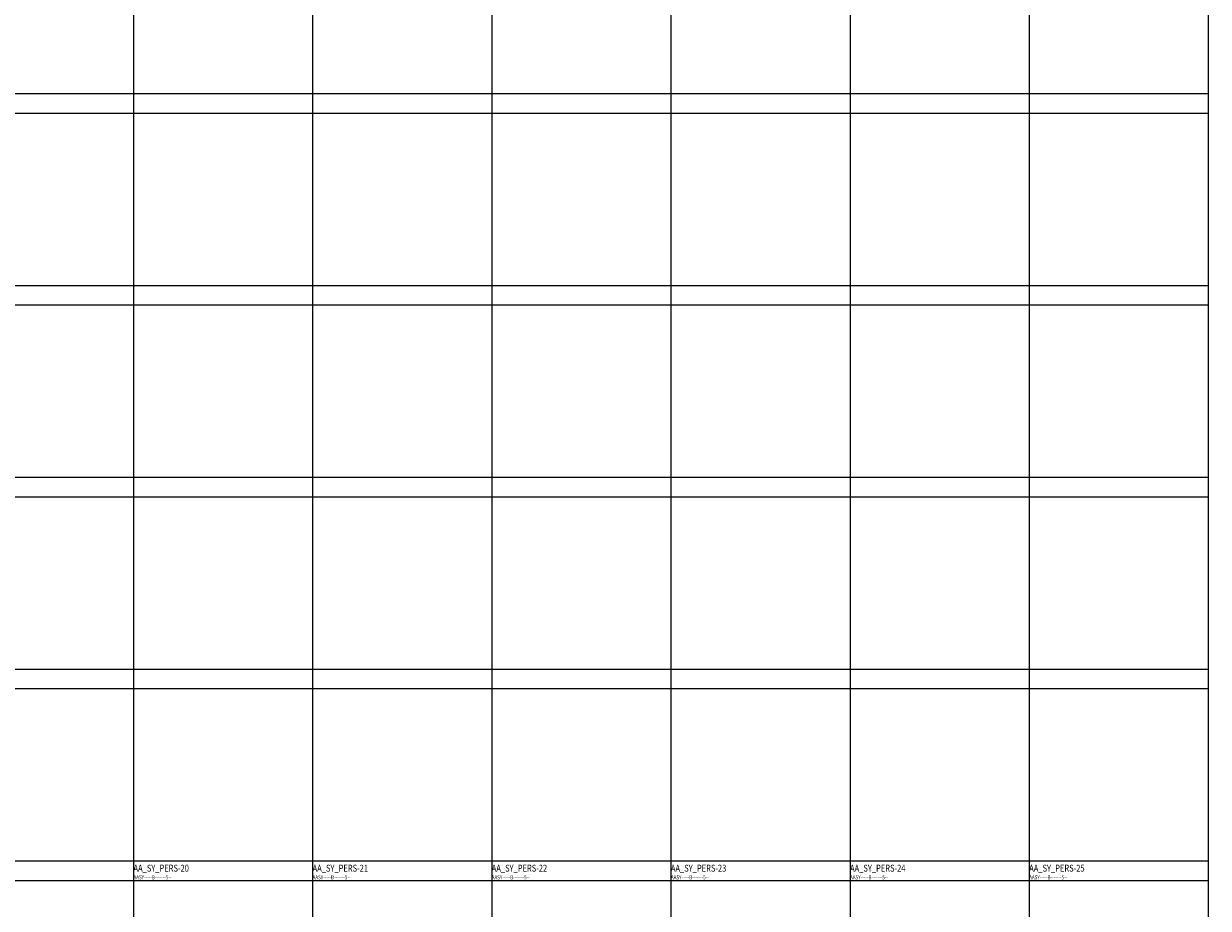
# Model space of a CAD drawing. Extents: x 2777 to 3641, y 2792 to 3099.
# Drawn here: x 3003 to 3046, y 2992 to 3024 of the extents above; entities that cross this region are included whole.
import ezdxf

# ---------------------------------------------------------------- set-up
doc = ezdxf.new("R2010")
doc.units = 0
doc.header["$LTSCALE"] = 0.03
doc.linetypes.add('STRICHPUNKT', pattern=[1, 0.5, -0.25, 0, -0.25])
for name, color, linetype in [('AASY-----B-------5--', 8, 'Continuous'), ('ARALACHS-L-------5--', 7, 'STRICHPUNKT'), ('ARBEH025T--------5--', 2, 'Continuous')]:
    doc.layers.add(name, color=color, linetype=linetype)
doc.styles.add('BE_OENORM', font='isocp2.shx')

msp = doc.modelspace()

# ---------------------------------------------------------------- linework, layer by layer
at = {"layer": 'ARALACHS-L-------5--', "linetype": 'Continuous'}
for points in [[(3006.9123, 3090.008), (3006.9123, 2958.2006)], [(3013.4123, 3090.008), (3013.4123, 2958.2006)], [(3019.9123, 3090.008), (3019.9123, 2958.2006)], [(3026.4123, 3090.008), (3026.4123, 2958.2006)], [(3032.9123, 3090.008), (3032.9123, 2958.2006)], [(3039.4123, 3090.008), (3039.4123, 2958.2006)], [(3045.9123, 3090.008), (3045.9123, 2958.2006)], [(2871.2472, 3021.5693), (3045.9123, 3021.5693)], [(2871.2472, 3020.8574), (3045.9123, 3020.8574)], [(2871.2472, 3014.6074), (3045.9123, 3014.6074)], [(2871.2472, 3013.8955), (3045.9123, 3013.8955)], [(2871.2472, 3007.6455), (3045.9123, 3007.6455)], [(2871.2472, 3006.9337), (3045.9123, 3006.9337)], [(2871.2472, 3000.6837), (3045.9123, 3000.6837)], [(2871.2472, 2999.9718), (3045.9123, 2999.9718)], [(2871.2472, 2993.7218), (3045.9123, 2993.7218)], [(2871.2472, 2993.0099), (3045.9123, 2993.0099)]]:
    msp.add_lwpolyline(points, dxfattribs=at)

# ---------------------------------------------------------------- texts
at = {"layer": 'AASY-----B-------5--', "style": 'BE_OENORM', "width": 0.8}
for p in [(3006.9123, 2993.0515), (3013.4123, 2993.0515), (3019.9123, 2993.0515), (3026.4123, 2993.0515), (3032.9123, 2993.0515), (3039.4123, 2993.0515)]:
    msp.add_text('AASY-----B-------5--', height=0.15, dxfattribs=at).set_placement(p)
at = {"layer": 'ARBEH025T--------5--', "style": 'BE_OENORM', "width": 0.8}
for s, p in [('AA_SY_PERS-20', (3006.9123, 2993.3321)), ('AA_SY_PERS-21', (3013.4123, 2993.3321)), ('AA_SY_PERS-22', (3019.9123, 2993.3321)), ('AA_SY_PERS-23', (3026.4123, 2993.3321)), ('AA_SY_PERS-24', (3032.9123, 2993.3321)), ('AA_SY_PERS-25', (3039.4123, 2993.3321))]:
    msp.add_text(s, height=0.25, dxfattribs=at).set_placement(p)

doc.saveas('drawing.dxf')
